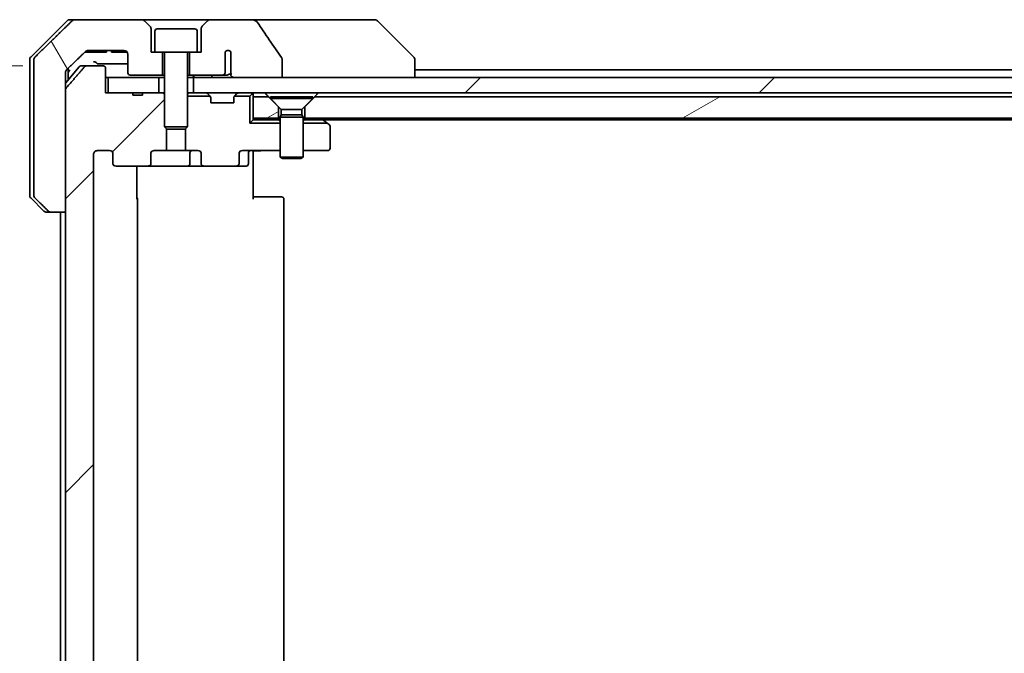
# Model space of a CAD drawing. Units: millimetres. Extents: x 80 to 11283, y 44 to 2432.
# Drawn here: x 4053 to 4181, y 638 to 720 of the extents above; entities that cross this region are included whole.
import ezdxf

# ---------------------------------------------------------------- set-up
doc = ezdxf.new("R2010")
doc.units = ezdxf.units.MM
doc.header["$LTSCALE"] = 5.5
doc.layers.get('Defpoints').update_dxf_attribs({"lineweight": 25})
for name, color, linetype, lineweight in [('Dimension (ISO)', 7, 'Continuous', 18), ('Hatch (ISO)', 1, 'Continuous', 18), ('Visible (ISO)', 7, 'Continuous', 35)]:
    doc.layers.add(name, color=color, linetype=linetype, lineweight=lineweight)
doc.styles.add('Note Text (TK)', font='MS PGothic.ttf')
doc.dimstyles.new('Default - Method 1b (TK)', dxfattribs={"dimscale": 5.5, "dimtxt": 2.5, "dimasz": 2.5, "dimexe": 1, "dimexo": 1.5, "dimgap": 1, "dimtad": 1, "dimtoh": 1, "dimdsep": 46, "dimtxsty": 'Note Text (TK)', "dimblk": 'OPEN', "dimcen": 0.09, "dimdle": 5, "dimclrd": 100, "dimclre": 100, "dimclrt": 7, "dimadec": 1, "dimazin": 1, "dimtfac": 1, "dimtmove": 0, "dimatfit": 3, "dimldrblk": 'OPEN', "dimfxl": 1, "dimtolj": 1, "dimlwd": -1, "dimlwe": -1, "dimarcsym": 0})
pattern_1 = [(30, (2117, -24), (-13.49376, 23.37186), [])]
pattern_2 = [(45, (2117, -24), (-19.08304, 19.08304), [])]

# ---------------------------------------------------------------- blocks, each defined once
blk = doc.blocks.new('_Open')
at = {"color": 0, "linetype": 'ByBlock', "lineweight": -2}
for p, q in [((-1, 0.1667), (0, 0)), ((-1, -0.1667), (0, 0)), ((0, 0), (-1, 0))]:
    blk.add_line(p, q, dxfattribs=at)
blk = doc.blocks.new('*D64')
at = {"layer": 'Defpoints', "color": 0}
for p in [(4061.94, 714.12), (3985.8, 565.12), (4061.94, 565.12)]:
    blk.add_point(p, dxfattribs=at)
at = {"layer": 'Dimension (ISO)', "color": 100}
for p, q in [((4053.69, 714.12), (3980.3, 714.12)), ((3985.8, 697.62), (3985.8, 581.62)), ((4053.69, 565.12), (3980.3, 565.12))]:
    blk.add_line(p, q, dxfattribs=at)
at = {"layer": 'Dimension (ISO)', "color": 100, "xscale": 16.5, "yscale": 16.5, "zscale": 16.5}
for p, rotation in [((3985.8, 714.12), 90), ((3985.8, 565.12), 270)]:
    blk.add_blockref('_Open', p, dxfattribs=dict(at, rotation=rotation))
at = {"layer": 'Dimension (ISO)', "color": 7, "insert": (3966.95, 427.37), "char_height": 13.75, "attachment_point": 4, "rotation": 90, "style": 'Note Text (TK)'}
blk.add_mtext('\\A1;\\fMS PGothic|b0|i0;{\\H21.1650;149±0.5 (ケース外形 / External)}', dxfattribs=at)

msp = doc.modelspace()

# ---------------------------------------------------------------- hatches: boundary and pattern name
at = {"layer": 'Hatch (ISO)'}
h = msp.add_hatch(dxfattribs=at)
h.set_pattern_fill('ANSI31', color=256, scale=215.9, angle=75.000175, style=0)
h.set_pattern_definition([(120.0002, (2117, -24), (-23.37182, -13.49382), [])])
edge = h.paths.add_edge_path()
edge.add_spline(control_points=[(4056.9848, 695.2702), (4057.0295, 695.2266), (4057.0919, 695.186), (4057.2086, 695.1384), (4057.2839, 695.1237), (4057.3478, 695.1237)], knot_values=[0.03722147, 0.03722147, 0.03722147, 0.03722147, 0.05586788, 0.05586788, 0.07504583, 0.07504583, 0.07504583, 0.07504583], degree=3, periodic=0)
edge.add_line((4057.3478, 695.1237), (4059.1945, 695.1237))
edge.add_line((4059.1945, 695.1237), (4059.1945, 711.0151))
edge.add_line((4059.1945, 711.0151), (4059.1945, 712.6237))
edge.add_line((4059.1945, 712.6237), (4059.1945, 713.2598))
edge.add_spline(control_points=[(4059.1945, 713.2598), (4059.1945, 713.3213), (4059.2093, 713.3937), (4059.258, 713.508), (4059.3008, 713.5698), (4059.3458, 713.6133)], knot_values=[0, 0, 0, 0, 0.01847263, 0.01847263, 0.03725798, 0.03725798, 0.03725798, 0.03725798], degree=3, periodic=0)
edge.add_spline(control_points=[(4059.3458, 713.6133), (4060.6504, 714.8759), (4061.7997, 715.9773)], knot_values=[0, 0, 0, 0.34073966, 0.34073966, 0.34073966], weights=[1, 1.00216621, 1], degree=2, periodic=0)
edge.add_spline(control_points=[(4061.7997, 715.9773), (4061.8452, 716.0208), (4061.9081, 716.061), (4062.0266, 716.1089), (4062.1036, 716.1237), (4062.169, 716.1237)], knot_values=[0.037349, 0.037349, 0.037349, 0.037349, 0.05608062, 0.05608062, 0.07569759, 0.07569759, 0.07569759, 0.07569759], degree=3, periodic=0)
edge.add_line((4062.169, 716.1237), (4066.8094, 716.1237))
edge.add_ellipse((4066.8094, 715.6237), major_axis=(0.5, 0), ratio=1, start_angle=0, end_angle=90, ccw=False)
edge.add_line((4067.3094, 715.6237), (4067.3094, 713.2237))
edge.add_ellipse((4067.6094, 713.2237), major_axis=(0, -0.3), ratio=1, start_angle=270, end_angle=360)
edge.add_line((4067.6094, 712.9237), (4071.8094, 712.9237))
edge.add_line((4071.8094, 712.9237), (4071.8094, 715.9237))
edge.add_line((4071.8094, 715.9237), (4070.8094, 715.9237))
edge.add_line((4070.8094, 715.9237), (4070.3094, 715.9237))
edge.add_line((4070.3094, 715.9237), (4070.3094, 718.9166))
edge.add_ellipse((4069.8094, 718.9166), major_axis=(0, 0.5), ratio=1, start_angle=270, end_angle=315)
edge.add_line((4070.1629, 719.2702), (4069.4558, 719.9773))
edge.add_ellipse((4069.1023, 719.6237), major_axis=(-0.3536, 0.3536), ratio=1, start_angle=270, end_angle=315)
edge.add_line((4069.1023, 720.1237), (4060.4438, 720.1237))
edge.add_spline(control_points=[(4060.4438, 720.1237), (4060.3791, 720.1237), (4060.3028, 720.109), (4060.1851, 720.0612), (4060.1225, 720.0208), (4060.0773, 719.9773)], knot_values=[0.22635228, 0.22635228, 0.22635228, 0.22635228, 0.24577254, 0.24577254, 0.26446625, 0.26446625, 0.26446625, 0.26446625], degree=3, periodic=0)
edge.add_spline(control_points=[(4060.0773, 719.9773), (4057.9215, 717.8963), (4055.2358, 715.2702)], knot_values=[0, 0, 0, 0.6752619, 0.6752619, 0.6752619], weights=[1, 1.00639972, 1], degree=2, periodic=0)
edge.add_spline(control_points=[(4055.2358, 715.2702), (4055.2352, 715.2697), (4055.2347, 715.2691), (4055.19, 715.2251), (4055.1482, 715.1636), (4055.1006, 715.05), (4055.086, 714.9779), (4055.086, 714.9166)], knot_values=[-0.03719323, -0.03719323, -0.03719323, -0.03719323, -0.03696862, -0.03696862, -0.01837922, -0.01837922, 0, 0, 0, 0], degree=3, periodic=0)
edge.add_line((4055.086, 714.9166), (4055.086, 712.6237))
edge.add_line((4055.086, 712.6237), (4055.086, 697.3308))
edge.add_spline(control_points=[(4055.086, 697.3308), (4055.086, 697.2696), (4055.1006, 697.1975), (4055.1482, 697.0839), (4055.19, 697.0224), (4055.2347, 696.9783), (4055.2352, 696.9778), (4055.2358, 696.9773)], knot_values=[0, 0, 0, 0, 0.01837922, 0.01837922, 0.03696862, 0.03696862, 0.03719323, 0.03719323, 0.03719323, 0.03719323], degree=3, periodic=0)
edge.add_spline(control_points=[(4055.2358, 696.9773), (4056.1427, 696.0905), (4056.9848, 695.2702)], knot_values=[0, 0, 0, 0.24440136, 0.24440136, 0.24440136], weights=[1, 1.00072361, 1], degree=2, periodic=0)
h = msp.add_hatch(dxfattribs=at)
h.set_pattern_fill('ANSI31', color=256, scale=215.9, style=0)
h.set_pattern_definition(pattern_2)
edge = h.paths.add_edge_path()
edge.add_line((4067.9368, 710.3237), (4069.2208, 710.3237))
edge.add_line((4069.2208, 710.3237), (4069.2208, 710.6237))
edge.add_line((4069.2208, 710.6237), (4071.3094, 710.6237))
edge.add_line((4071.3094, 710.6237), (4071.8299, 710.6237))
edge.add_line((4071.8299, 710.6237), (4072.0594, 710.3942))
edge.add_line((4072.0594, 710.3942), (4072.0594, 706.2305))
edge.add_line((4072.0594, 706.2305), (4072.3299, 705.96))
edge.add_line((4072.3299, 705.96), (4072.3299, 703.1237))
edge.add_line((4072.3299, 703.1237), (4070.7334, 703.1237))
edge.add_ellipse((4070.7334, 702.8237), major_axis=(-0.4243, 0), ratio=0.70710678, start_angle=270, end_angle=360)
edge.add_line((4070.3091, 702.8237), (4070.3091, 701.4237))
edge.add_ellipse((4069.8849, 701.4237), major_axis=(0.4243, 0), ratio=0.70710678, start_angle=270, end_angle=360, ccw=False)
edge.add_line((4069.8849, 701.1237), (4065.7837, 701.1237))
edge.add_ellipse((4065.7837, 701.4237), major_axis=(-0.4243, 0), ratio=0.70710678, start_angle=0, end_angle=90, ccw=False)
edge.add_line((4065.3594, 701.4237), (4065.3594, 702.8237))
edge.add_ellipse((4064.9351, 702.8237), major_axis=(0.4243, 0), ratio=0.70710678, start_angle=0, end_angle=90)
edge.add_line((4064.9351, 703.1237), (4063.3607, 703.1237))
edge.add_spline(control_points=[(4063.3607, 703.1237), (4063.2947, 703.1237), (4063.217, 703.1089), (4063.0962, 703.0603), (4063.0314, 703.0185), (4062.9407, 702.9304), (4062.8981, 702.869), (4062.8499, 702.7559), (4062.8352, 702.6845), (4062.8352, 702.6237)], knot_values=[0, 0, 0, 0, 0.01979242, 0.01979242, 0.03905583, 0.03905583, 0.05773499, 0.05773499, 0.07595707, 0.07595707, 0.07595707, 0.07595707], degree=3, periodic=0)
edge.add_line((4062.8352, 702.6237), (4062.8352, 576.6237))
edge.add_spline(control_points=[(4062.8352, 576.6237), (4062.8352, 576.563), (4062.8499, 576.4916), (4062.8981, 576.3784), (4062.9407, 576.317), (4063.0314, 576.2289), (4063.0962, 576.1872), (4063.217, 576.1386), (4063.2947, 576.1237), (4063.3607, 576.1237)], knot_values=[-0.07595707, -0.07595707, -0.07595707, -0.07595707, -0.05773499, -0.05773499, -0.03905583, -0.03905583, -0.01979242, -0.01979242, 0, 0, 0, 0], degree=3, periodic=0)
edge.add_line((4063.3607, 576.1237), (4064.9351, 576.1237))
edge.add_ellipse((4064.9351, 576.4237), major_axis=(0.4243, 0), ratio=0.70710678, start_angle=270, end_angle=360)
edge.add_line((4065.3594, 576.4237), (4065.3594, 577.8237))
edge.add_ellipse((4065.7837, 577.8237), major_axis=(-0.4243, 0), ratio=0.70710678, start_angle=270, end_angle=360, ccw=False)
edge.add_line((4065.7837, 578.1237), (4069.8849, 578.1237))
edge.add_ellipse((4069.8849, 577.8237), major_axis=(0.4243, 0), ratio=0.70710678, start_angle=0, end_angle=90, ccw=False)
edge.add_line((4070.3091, 577.8237), (4070.3091, 576.4237))
edge.add_ellipse((4070.7334, 576.4237), major_axis=(-0.4243, 0), ratio=0.70710678, start_angle=0, end_angle=90)
edge.add_line((4070.7334, 576.1237), (4072.3299, 576.1237))
edge.add_line((4072.3299, 576.1237), (4072.3299, 573.2875))
edge.add_line((4072.3299, 573.2875), (4072.0594, 573.017))
edge.add_line((4072.0594, 573.017), (4072.0594, 568.8532))
edge.add_line((4072.0594, 568.8532), (4071.8299, 568.6237))
edge.add_line((4071.8299, 568.6237), (4071.3094, 568.6237))
edge.add_line((4071.3094, 568.6237), (4069.2208, 568.6237))
edge.add_line((4069.2208, 568.6237), (4069.2208, 568.9237))
edge.add_line((4069.2208, 568.9237), (4067.9368, 568.9237))
edge.add_line((4067.9368, 568.9237), (4067.9368, 568.6237))
edge.add_line((4067.9368, 568.6237), (4064.7359, 568.6237))
edge.add_line((4064.7359, 568.6237), (4064.4173, 568.6237))
edge.add_line((4064.4173, 568.6237), (4064.4173, 565.4237))
edge.add_spline(control_points=[(4064.4173, 565.4237), (4064.4173, 565.3869), (4064.4081, 565.3436), (4064.3782, 565.2749), (4064.3518, 565.2377), (4064.2963, 565.1853), (4064.2574, 565.1609), (4064.1852, 565.1325), (4064.1388, 565.1237), (4064.0994, 565.1237)], knot_values=[0.04570492, 0.04570492, 0.04570492, 0.04570492, 0.05676678, 0.05676678, 0.06817676, 0.06817676, 0.07965933, 0.07965933, 0.09145793, 0.09145793, 0.09145793, 0.09145793], degree=3, periodic=0)
edge.add_line((4064.0994, 565.1237), (4061.9356, 565.1237))
edge.add_spline(control_points=[(4061.9356, 565.1237), (4061.8964, 565.1237), (4061.8502, 565.1326), (4061.7784, 565.1617), (4061.7398, 565.1866), (4061.7065, 565.2191), (4061.7007, 565.2252), (4061.695, 565.2317)], knot_values=[0.01971696, 0.01971696, 0.01971696, 0.01971696, 0.03147194, 0.03147194, 0.04296573, 0.04296573, 0.04540176, 0.04540176, 0.04540176, 0.04540176], degree=3, periodic=0)
edge.add_spline(control_points=[(4061.695, 565.2317), (4060.5564, 566.5417), (4059.2663, 568.0403)], knot_values=[0, 0, 0, 0.37130999, 0.37130999, 0.37130999], weights=[1, 1.00210167, 1], degree=2, periodic=0)
edge.add_spline(control_points=[(4059.2663, 568.0403), (4059.2462, 568.0636), (4059.2288, 568.0922), (4059.2032, 568.1526), (4059.1945, 568.1957), (4059.1945, 568.2324)], knot_values=[0, 0, 0, 0, 0.00869509, 0.00869509, 0.01968687, 0.01968687, 0.01968687, 0.01968687], degree=3, periodic=0)
edge.add_line((4059.1945, 568.2324), (4059.1945, 584.1237))
edge.add_line((4059.1945, 584.1237), (4059.1945, 695.1237))
edge.add_line((4059.1945, 695.1237), (4059.1945, 711.0151))
edge.add_spline(control_points=[(4059.1945, 711.0151), (4059.1945, 711.0518), (4059.2032, 711.0948), (4059.2288, 711.1553), (4059.2462, 711.1838), (4059.2663, 711.2072)], knot_values=[-0.01968687, -0.01968687, -0.01968687, -0.01968687, -0.00869509, -0.00869509, 0, 0, 0, 0], degree=3, periodic=0)
edge.add_spline(control_points=[(4059.2663, 711.2072), (4060.5564, 712.7058), (4061.695, 714.0158)], knot_values=[0, 0, 0, 0.37130999, 0.37130999, 0.37130999], weights=[1, 1.00210167, 1], degree=2, periodic=0)
edge.add_spline(control_points=[(4061.695, 714.0158), (4061.7007, 714.0223), (4061.7065, 714.0284), (4061.7398, 714.0608), (4061.7784, 714.0858), (4061.8502, 714.1148), (4061.8964, 714.1237), (4061.9356, 714.1237)], knot_values=[0.13626806, 0.13626806, 0.13626806, 0.13626806, 0.13870409, 0.13870409, 0.15019787, 0.15019787, 0.16195286, 0.16195286, 0.16195286, 0.16195286], degree=3, periodic=0)
edge.add_line((4061.9356, 714.1237), (4064.0994, 714.1237))
edge.add_spline(control_points=[(4064.0994, 714.1237), (4064.1388, 714.1237), (4064.1852, 714.115), (4064.2574, 714.0866), (4064.2963, 714.0621), (4064.3518, 714.0098), (4064.3782, 713.9726), (4064.4081, 713.9039), (4064.4173, 713.8606), (4064.4173, 713.8237)], knot_values=[-0.09145793, -0.09145793, -0.09145793, -0.09145793, -0.07965933, -0.07965933, -0.06817676, -0.06817676, -0.05676678, -0.05676678, -0.04570492, -0.04570492, -0.04570492, -0.04570492], degree=3, periodic=0)
edge.add_line((4064.4173, 713.8237), (4064.4173, 710.6237))
edge.add_line((4064.4173, 710.6237), (4064.7359, 710.6237))
edge.add_line((4064.7359, 710.6237), (4067.9368, 710.6237))
edge.add_line((4067.9368, 710.6237), (4067.9368, 710.3237))
h = msp.add_hatch(dxfattribs=at)
h.set_pattern_fill('ANSI31', color=256, scale=215.9, style=0)
h.set_pattern_definition(pattern_2)
h.paths.add_polyline_path([(4075.8094, 712.6237), (4075.8094, 710.6237), (4306.3094, 710.6237), (4306.3094, 712.6237), (4305.7594, 712.6237), (4087.319, 712.6237), (4081.1547, 712.6237)])
h = msp.add_hatch(dxfattribs=at)
h.set_pattern_fill('ANSI31', color=256, scale=215.9, angle=-14.999978, style=0)
h.set_pattern_definition(pattern_1)
h.paths.add_polyline_path([(4083.5594, 707.3237), (4086.8594, 707.3237), (4086.8594, 708.8237), (4085.5594, 710.1237), (4083.5594, 710.1237)])
h = msp.add_hatch(dxfattribs=at)
h.set_pattern_fill('ANSI31', color=256, scale=215.9, angle=-14.999978, style=0)
h.set_pattern_definition(pattern_1)
h.paths.add_polyline_path([(4090.2594, 707.3237), (4307.3299, 707.3237), (4307.3299, 707.6237), (4307.3299, 710.1237), (4307.0594, 710.1237), (4091.5594, 710.1237), (4090.2594, 708.8237)])

# ---------------------------------------------------------------- linework, layer by layer
at = {"layer": 'Visible (ISO)'}
for p, q in [((4059.4129, 719.9773), (4054.7058, 715.2702)), ((4059.7665, 720.1237), (4060.4438, 720.1237)), ((4069.1023, 720.1237), (4060.4438, 720.1237)), ((4078.0165, 720.1237), (4069.1023, 720.1237)), ((4070.1629, 719.2702), (4069.4558, 719.9773)), ((4077.6629, 719.9773), (4076.9558, 719.2702)), ((4083.3393, 720.1237), (4078.0165, 720.1237)), ((4098.3766, 720.1237), (4083.3393, 720.1237)), ((4099.3523, 720.1237), (4098.3766, 720.1237)), ((4099.7058, 719.9773), (4104.4129, 715.2702)), ((4070.3094, 715.9237), (4070.3094, 718.9166)), ((4070.8094, 718.6237), (4070.8094, 715.9237)), ((4071.1094, 718.9237), (4076.0094, 718.9237)), ((4076.3094, 718.6237), (4076.3094, 715.9237)), ((4076.8094, 718.9166), (4076.8094, 715.9237)), ((4061.7439, 715.9237), (4062.0134, 715.9237)), ((4064.1414, 715.9237), (4062.0134, 715.9237)), ((4062.169, 716.1237), (4066.8094, 716.1237)), ((4064.1414, 715.9237), (4064.5243, 715.9237)), ((4064.5243, 716.1237), (4064.5243, 715.9237)), ((4065.2025, 716.1237), (4065.2025, 715.9237)), ((4065.4392, 715.9237), (4065.2025, 715.9237)), ((4065.4392, 716.1237), (4065.4392, 715.9237)), ((4065.5591, 715.9237), (4065.4392, 715.9237)), ((4065.5591, 716.1237), (4065.5591, 715.9237)), ((4065.7974, 715.9237), (4065.5591, 715.9237)), ((4065.7974, 716.1237), (4065.7974, 715.9237)), ((4066.3273, 715.9237), (4065.7974, 715.9237)), ((4066.3273, 716.1237), (4066.3273, 715.9237)), ((4066.8589, 715.9237), (4066.3273, 715.9237)), ((4066.8589, 716.1213), (4066.8589, 715.9237)), ((4067.0972, 715.9237), (4066.8589, 715.9237)), ((4067.0972, 716.0326), (4067.0972, 715.9237)), ((4067.2025, 715.9237), (4067.0972, 715.9237)), ((4067.2025, 715.9327), (4067.2025, 715.9237)), ((4070.8094, 715.9237), (4070.3094, 715.9237)), ((4070.8094, 715.9237), (4076.3094, 715.9237)), ((4071.8094, 712.9237), (4071.8094, 715.9237)), ((4075.3094, 715.9237), (4075.3094, 712.9237)), ((4076.8094, 715.9237), (4076.3094, 715.9237)), ((4079.9267, 713.2237), (4079.9267, 715.9456)), ((4080.6758, 715.964), (4080.6758, 714.48)), ((4054.5594, 712.6237), (4054.5594, 714.9166)), ((4055.086, 714.9166), (4055.086, 712.6237)), ((4067.3094, 715.6237), (4067.3094, 713.2237)), ((4072.0594, 715.8237), (4072.0594, 706.2305)), ((4075.0594, 715.8237), (4075.0594, 706.2305)), ((4087.319, 712.6237), (4087.319, 715.0285)), ((4104.5594, 714.9166), (4104.5594, 714.9166)), ((4104.5594, 712.6237), (4104.5594, 714.9166)), ((4060.9694, 714.0158), (4059.1945, 711.8858)), ((4059.5594, 712.6237), (4059.5594, 713.82)), ((4061.1999, 714.1237), (4061.9356, 714.1237)), ((4064.0994, 714.1237), (4061.9356, 714.1237)), ((4064.4173, 710.6237), (4064.4173, 713.8237)), ((4080.6846, 714.3939), (4080.6846, 713.1609)), ((4306.1794, 713.6237), (4104.5594, 713.6237)), ((4054.5594, 697.3308), (4054.5594, 712.6237)), ((4055.086, 712.6237), (4055.086, 697.3308)), ((4059.1945, 712.6237), (4059.1945, 713.2598)), ((4059.1945, 695.1237), (4059.1945, 712.6237)), ((4059.5594, 712.3237), (4059.5594, 712.6237)), ((4064.4173, 712.6237), (4064.7359, 712.6237)), ((4064.7359, 712.6237), (4064.7359, 710.6237)), ((4071.3094, 712.6237), (4064.7359, 712.6237)), ((4067.6094, 712.9237), (4071.8094, 712.9237)), ((4071.3094, 710.6237), (4071.3094, 712.6237)), ((4071.3094, 712.6237), (4072.0594, 712.6237)), ((4071.8094, 712.9237), (4072.0594, 712.9237)), ((4075.0594, 712.9237), (4075.3094, 712.9237)), ((4075.0594, 712.6237), (4075.8094, 712.6237)), ((4075.3094, 712.9237), (4079.5731, 712.9237)), ((4075.8094, 712.6237), (4075.8094, 710.6237)), ((4306.3094, 712.6237), (4075.8094, 712.6237)), ((4079.5731, 712.9237), (4080.1475, 712.9237)), ((4081.1547, 712.6237), (4087.319, 712.6237)), ((4059.1945, 711.0151), (4059.1945, 568.2324)), ((4067.9368, 710.6237), (4064.4173, 710.6237)), ((4064.7359, 710.6237), (4071.3094, 710.6237)), ((4067.9368, 710.6237), (4067.9368, 710.3237)), ((4067.9368, 710.6237), (4069.2208, 710.6237)), ((4067.9368, 710.3237), (4069.2208, 710.3237)), ((4071.8299, 710.6237), (4069.2208, 710.6237)), ((4069.2208, 710.6237), (4069.2208, 710.3237)), ((4072.0594, 710.3942), (4071.8299, 710.6237)), ((4072.0594, 710.6237), (4071.8299, 710.6237)), ((4075.1866, 710.6237), (4075.0594, 710.6237)), ((4077.9734, 710.2097), (4075.0594, 710.2097)), ((4075.1866, 710.6237), (4075.7318, 710.6237)), ((4075.8094, 710.6237), (4075.7318, 710.6237)), ((4075.8094, 710.6237), (4306.3094, 710.6237)), ((4077.6473, 710.5359), (4077.9715, 710.2116)), ((4077.992, 710.1912), (4077.9715, 710.2116)), ((4078.0594, 709.3237), (4078.0594, 709.9995)), ((4081.0594, 709.9995), (4081.0594, 709.3237)), ((4081.1473, 710.2116), (4081.1268, 710.1912)), ((4083.1453, 710.2097), (4081.1453, 710.2097)), ((4081.1473, 710.2116), (4081.4715, 710.5359)), ((4083.1453, 710.2097), (4083.4715, 710.5359)), ((4083.1453, 706.7097), (4083.1453, 710.2097)), ((4083.5594, 710.1237), (4083.5594, 710.6237)), ((4085.5594, 710.1237), (4083.5594, 710.1237)), ((4083.5594, 710.1237), (4083.5594, 707.3237)), ((4086.8594, 708.8237), (4085.5594, 710.1237)), ((4085.8094, 710.1204), (4091.3094, 710.1204)), ((4085.8094, 710.1204), (4085.8094, 709.8737)), ((4085.8094, 709.8737), (4091.3094, 709.8737)), ((4087.2128, 708.4704), (4085.8094, 709.8737)), ((4089.906, 708.4704), (4091.3094, 709.8737)), ((4091.5594, 710.1237), (4090.2594, 708.8237)), ((4091.3094, 710.1204), (4091.3094, 709.8737)), ((4307.3299, 710.1237), (4091.5594, 710.1237)), ((4081.0594, 709.3237), (4078.0594, 709.3237)), ((4086.8594, 707.3237), (4086.8594, 708.8237)), ((4087.2128, 708.4704), (4089.906, 708.4704)), ((4087.2128, 708.4704), (4087.2128, 707.7771)), ((4089.906, 708.4704), (4089.906, 707.7771)), ((4090.2594, 708.8237), (4090.2594, 707.3237)), ((4083.1453, 706.7097), (4083.5594, 707.1237)), ((4083.5594, 707.3237), (4083.5594, 707.1237)), ((4083.5594, 707.3237), (4086.8594, 707.3237)), ((4083.5594, 707.1237), (4086.9322, 707.1237)), ((4087.0594, 707.3237), (4086.8594, 707.3237)), ((4087.0594, 707.1237), (4086.9322, 707.1237)), ((4087.2128, 707.7771), (4087.0594, 707.4704)), ((4087.0594, 707.4704), (4090.0594, 707.4704)), ((4087.0594, 707.4704), (4087.0594, 702.2737)), ((4087.2128, 707.7771), (4089.906, 707.7771)), ((4089.906, 707.7771), (4090.0594, 707.4704)), ((4090.0594, 707.4704), (4090.0594, 702.2737)), ((4090.2594, 707.3237), (4090.0594, 707.3237)), ((4090.1866, 707.1237), (4090.0594, 707.1237)), ((4090.1866, 707.1237), (4092.5261, 707.1237)), ((4090.2594, 707.3237), (4307.3299, 707.3237)), ((4092.7061, 707.0637), (4092.3594, 707.3237)), ((4092.6261, 707.1237), (4524.4927, 707.1237)), ((4093.1781, 706.7097), (4092.7061, 707.0637)), ((4072.0594, 706.2305), (4075.0594, 706.2305)), ((4072.3661, 705.9237), (4072.0594, 706.2305)), ((4072.3299, 703.1237), (4072.3299, 705.96)), ((4074.7527, 705.9237), (4072.3661, 705.9237)), ((4074.7527, 705.9237), (4075.0594, 706.2305)), ((4074.7889, 705.96), (4074.7889, 703.1237)), ((4087.0594, 706.7097), (4083.1453, 706.7097)), ((4093.1781, 706.7097), (4090.0594, 706.7097)), ((4093.4394, 706.5137), (4093.1781, 706.7097)), ((4093.5594, 703.4237), (4093.5594, 706.2737)), ((4063.3607, 703.1237), (4064.9351, 703.1237)), ((4070.7334, 703.1237), (4072.3299, 703.1237)), ((4074.7889, 703.1237), (4072.3299, 703.1237)), ((4074.7889, 703.1237), (4076.3854, 703.1237)), ((4082.1837, 703.1237), (4087.0594, 703.1237)), ((4083.5594, 703.116), (4083.5594, 702.8987)), ((4090.0594, 703.1237), (4093.2594, 703.1237)), ((4062.8352, 576.6237), (4062.8352, 702.6237)), ((4065.3594, 702.8237), (4065.3594, 701.4237)), ((4070.3091, 701.4237), (4070.3091, 702.8237)), ((4075.3539, 702.8237), (4075.3539, 701.4237)), ((4076.8096, 702.8237), (4076.8096, 701.4237)), ((4081.7594, 701.4237), (4081.7594, 702.8237)), ((4082.9581, 702.8237), (4082.9581, 701.4237)), ((4083.5594, 702.6237), (4083.5594, 702.8987)), ((4083.5594, 702.6237), (4083.5594, 696.8237)), ((4087.0594, 702.2737), (4090.0594, 702.2737)), ((4087.3661, 702.1204), (4087.0594, 702.2737)), ((4089.7527, 702.1204), (4087.3661, 702.1204)), ((4089.7527, 702.1204), (4090.0594, 702.2737)), ((4065.7837, 701.1237), (4069.8849, 701.1237)), ((4068.4696, 701.1237), (4068.4696, 696.8237)), ((4069.8849, 701.1237), (4075.0539, 701.1237)), ((4075.0539, 701.1237), (4077.2339, 701.1237)), ((4077.2339, 701.1237), (4081.3351, 701.1237)), ((4081.3351, 701.1237), (4082.6581, 701.1237)), ((4054.7058, 696.9773), (4056.4129, 695.2702)), ((4068.5594, 582.4237), (4068.5594, 696.8237)), ((4083.5594, 697.1237), (4083.9736, 697.1237)), ((4086.3523, 697.1237), (4083.9736, 697.1237)), ((4086.3523, 697.1237), (4086.4937, 697.1237)), ((4087.2008, 697.1237), (4086.4937, 697.1237)), ((4087.2008, 697.1237), (4087.2594, 697.1237)), ((4087.5594, 582.4237), (4087.5594, 696.8237)), ((4057.3478, 695.1237), (4056.7665, 695.1237)), ((4057.3478, 695.1237), (4059.1945, 695.1237)), ((4058.5594, 695.1237), (4058.5594, 584.1237))]:
    msp.add_line(p, q, dxfattribs=at)
for centre, radius, start, end in [((4059.7665, 719.6237), 0.5, 90, 135), ((4069.1023, 719.6237), 0.5, 45, 90), ((4078.0165, 719.6237), 0.5, 90, 135), ((4099.3523, 719.6237), 0.5, 45, 90), ((4069.8094, 718.9166), 0.5, 0, 45), ((4071.1094, 718.6237), 0.3, 90, 180), ((4076.0094, 718.6237), 0.3, 0, 90), ((4077.3094, 718.9166), 0.5, 135, 180), ((4066.8094, 715.6237), 0.5, 0, 90), ((4071.9594, 715.8237), 0.1, 0, 90), ((4075.1594, 715.8237), 0.1, 90, 180), ((4080.3094, 715.6237), 0.5, 42.879675, 139.935181), ((4055.0594, 714.9166), 0.5, 135, 180), ((4104.0594, 714.9166), 0.5, 0, 45), ((4061.1999, 713.8237), 0.3, 90, 140.194429), ((4067.6094, 713.2237), 0.3, 180, 270), ((4077.4351, 710.3237), 0.3, 45, 90), ((4077.7594, 709.9995), 0.3, 44.481266, 45), ((4077.7594, 709.9995), 0.3, 0, 44.481266), ((4081.3594, 709.9995), 0.3, 135.518734, 180), ((4081.3594, 709.9995), 0.3, 135, 135.518734), ((4081.6837, 710.3237), 0.3, 90, 135), ((4083.2594, 710.3237), 0.3, 45, 90), ((4083.2594, 710.3237), 0.3, 0, 45), ((4092.5261, 706.8237), 0.3, 53.130102, 90), ((4093.2594, 706.2737), 0.3, 0, 53.130102), ((4075.6539, 702.8237), 0.3, 90, 180), ((4083.2581, 702.8237), 0.3, 90, 180), ((4093.2594, 703.4237), 0.3, 270, 0), ((4075.0539, 701.4237), 0.3, 270, 0), ((4082.6581, 701.4237), 0.3, 270, 0), ((4055.0594, 697.3308), 0.5, 180, 225), ((4068.2594, 696.8237), 0.3, 0, 45.524913), ((4087.2594, 696.8237), 0.3, 0, 90), ((4056.7665, 695.6237), 0.5, 225, 270)]:
    msp.add_arc(centre, radius, start, end, dxfattribs=at)
for centre, major_axis, start_param, end_param in [((4064.9351, 702.8237), (0.4243, 0), 0, 1.57079633), ((4070.7334, 702.8237), (-0.4243, 0), 4.71238898, 6.28318531), ((4076.3854, 702.8237), (0.4243, 0), 0, 1.57079633), ((4082.1837, 702.8237), (-0.4243, 0), 4.71238898, 6.28318531), ((4065.7837, 701.4237), (-0.4243, 0), 0, 1.57079633), ((4069.8849, 701.4237), (0.4243, 0), 4.71238898, 6.28318531), ((4077.2339, 701.4237), (-0.4243, 0), 0, 1.57079633), ((4081.3351, 701.4237), (0.4243, 0), 4.71238898, 6.28318531)]:
    msp.add_ellipse(centre, major_axis=major_axis, ratio=0.70710678, start_param=start_param, end_param=end_param, dxfattribs=at)
for points, weights in [([(4060.0773, 719.9773), (4057.9215, 717.8963), (4055.2358, 715.2702)], [1, 1.00639971749, 1]), ([(4059.3458, 713.6133), (4060.6504, 714.8759), (4061.7997, 715.9773)], [1, 1.00216620697, 1]), ([(4061.695, 714.0158), (4060.5564, 712.7058), (4059.2663, 711.2072)], [1, 1.00210166642, 1]), ([(4055.2358, 696.9773), (4056.1427, 696.0905), (4056.9848, 695.2702)], [1, 1.00072360779, 1])]:
    msp.add_rational_spline(points, weights, degree=2, dxfattribs=at)
for points, knots in [([(4060.4438, 720.1237), (4060.3791, 720.1237), (4060.3028, 720.109), (4060.1851, 720.0612), (4060.1225, 720.0208), (4060.0773, 719.9773)], [0.226352277, 0.226352277, 0.226352277, 0.226352277, 0.2457725411, 0.2457725411, 0.2644662549, 0.2644662549, 0.2644662549, 0.2644662549]), ([(4084.1036, 719.8107), (4084.0706, 719.86), (4084.027, 719.9025), (4083.9244, 719.9791), (4083.8625, 720.0122), (4083.6628, 720.0938), (4083.5028, 720.1237), (4083.3393, 720.1237)], [-0.0918683308, -0.0918683308, -0.0918683308, -0.0918683308, -0.0719411843, -0.0719411843, -0.0490520382, -0.0490520382, 0, 0, 0, 0]), ([(4087.2568, 715.2123), (4086.7202, 715.9769), (4086.1875, 716.7446), (4085.1364, 718.2772), (4084.6178, 719.0426), (4084.1036, 719.8107)], [-0.558897075, -0.558897075, -0.558897075, -0.558897075, -0.27865352, -0.27865352, -0.001360617, -0.001360617, -0.001360617, -0.001360617]), ([(4061.7997, 715.9773), (4061.8452, 716.0208), (4061.9081, 716.061), (4062.0266, 716.1089), (4062.1036, 716.1237), (4062.169, 716.1237)], [0.0373490026, 0.0373490026, 0.0373490026, 0.0373490026, 0.0560806238, 0.0560806238, 0.0756975947, 0.0756975947, 0.0756975947, 0.0756975947]), ([(4080.6758, 715.964), (4080.6608, 715.9801), (4080.6445, 715.9955), (4080.5914, 716.0389), (4080.5502, 716.0644), (4080.4648, 716.1003), (4080.4227, 716.1124), (4080.3605, 716.1212), (4080.3425, 716.1228), (4080.3194, 716.1236), (4080.3144, 716.1237), (4080.3094, 716.1237)], [0.0531787872, 0.0531787872, 0.0531787872, 0.0531787872, 0.0620436272, 0.0620436272, 0.0796255932, 0.0796255932, 0.0942631924, 0.0942631924, 0.1001158319, 0.1001158319, 0.1017281937, 0.1017281937, 0.1017281937, 0.1017281937]), ([(4055.2358, 715.2702), (4055.2352, 715.2697), (4055.2347, 715.2691), (4055.19, 715.2251), (4055.1482, 715.1636), (4055.1006, 715.05), (4055.086, 714.9779), (4055.086, 714.9166)], [-0.0371932316, -0.0371932316, -0.0371932316, -0.0371932316, -0.036968623, -0.036968623, -0.0183792202, -0.0183792202, 0, 0, 0, 0]), ([(4063.3033, 714.4444), (4063.2738, 714.4871), (4063.2333, 714.526), (4063.1391, 714.5893), (4063.0877, 714.614), (4062.9765, 714.6504), (4062.9176, 714.6618), (4062.8572, 714.6658), (4062.8561, 714.6659), (4062.8551, 714.6659)], [-0.0552348768, -0.0552348768, -0.0552348768, -0.0552348768, -0.0357371794, -0.0357371794, -0.0178872974, -0.0178872974, 0, 0, 0.0003159707, 0.0003159707, 0.0003159707, 0.0003159707]), ([(4087.319, 715.0285), (4087.319, 715.0605), (4087.3136, 715.0918), (4087.2924, 715.1543), (4087.2764, 715.1844), (4087.2568, 715.2123)], [-0.019806619, -0.019806619, -0.019806619, -0.019806619, -0.0102109607, -0.0102109607, 0, 0, 0, 0]), ([(4059.1945, 713.2598), (4059.1945, 713.3213), (4059.2093, 713.3937), (4059.258, 713.508), (4059.3008, 713.5698), (4059.3458, 713.6133)], [0, 0, 0, 0, 0.0184726281, 0.0184726281, 0.0372579817, 0.0372579817, 0.0372579817, 0.0372579817]), ([(4059.8069, 713.6133), (4059.8062, 713.6128), (4059.8055, 713.6122), (4059.7565, 713.5721), (4059.713, 713.526), (4059.6397, 713.4238), (4059.6102, 713.3682), (4059.5842, 713.2934), (4059.5791, 713.2766), (4059.575, 713.2598)], [-0.0002638546, -0.0002638546, -0.0002638546, -0.0002638546, 0, 0, 0.0188561062, 0.0188561062, 0.0377820753, 0.0377820753, 0.0432083807, 0.0432083807, 0.0432083807, 0.0432083807]), ([(4061.9356, 714.1237), (4061.8964, 714.1237), (4061.8502, 714.1148), (4061.7784, 714.0858), (4061.7398, 714.0608), (4061.7065, 714.0284), (4061.7007, 714.0223), (4061.695, 714.0158)], [0.1362680597, 0.1362680597, 0.1362680597, 0.1362680597, 0.1480230477, 0.1480230477, 0.1595168325, 0.1595168325, 0.1619528589, 0.1619528589, 0.1619528589, 0.1619528589]), ([(4063.3033, 714.4444), (4063.3085, 714.4369), (4063.3136, 714.4306), (4063.3259, 714.4174), (4063.3329, 714.4121), (4063.3467, 714.4046), (4063.3535, 714.403), (4063.3597, 714.4029)], [0.1702798222, 0.1702798222, 0.1702798222, 0.1702798222, 0.1766668639, 0.1766668639, 0.1861124294, 0.1861124294, 0.1971337676, 0.1971337676, 0.1971337676, 0.1971337676]), ([(4063.3597, 714.4029), (4063.9642, 714.3956), (4064.6638, 714.3891), (4066.0273, 714.3792), (4066.6458, 714.3756), (4067.3094, 714.3723)], [-15.26356226, -15.26356226, -15.26356226, -15.26356226, -13.69860007, -13.69860007, -12.56896645, -12.56896645, -12.56896645, -12.56896645]), ([(4064.4173, 713.8237), (4064.4173, 713.8606), (4064.4081, 713.9039), (4064.3782, 713.9726), (4064.3518, 714.0098), (4064.2963, 714.0621), (4064.2574, 714.0866), (4064.1852, 714.115), (4064.1388, 714.1237), (4064.0994, 714.1237)], [-0.0914579278, -0.0914579278, -0.0914579278, -0.0914579278, -0.0803960691, -0.0803960691, -0.0689860833, -0.0689860833, -0.0575035164, -0.0575035164, -0.0457049199, -0.0457049199, -0.0457049199, -0.0457049199]), ([(4080.6846, 714.3939), (4080.6597, 714.4096), (4080.6395, 714.4287), (4080.6226, 714.4507), (4080.6223, 714.451), (4080.6221, 714.4513)], [0.0188997353, 0.0188997353, 0.0188997353, 0.0188997353, 0.0299114562, 0.0299114562, 0.0300588209, 0.0300588209, 0.0300588209, 0.0300588209]), ([(4059.575, 713.2598), (4059.5703, 713.241), (4059.5668, 713.2216), (4059.5609, 713.1748), (4059.5594, 713.1472), (4059.5594, 713.1197)], [0.0484678851, 0.0484678851, 0.0484678851, 0.0484678851, 0.0553858639, 0.0553858639, 0.0648397731, 0.0648397731, 0.0648397731, 0.0648397731]), ([(4076.103, 712.6237), (4076.0543, 712.6237), (4076.0061, 712.6325), (4075.9237, 712.6674), (4075.8892, 712.6906), (4075.8344, 712.748), (4075.8137, 712.7803), (4075.7866, 712.8502), (4075.7798, 712.8865), (4075.7797, 712.9235), (4075.7797, 712.9236), (4075.7797, 712.9237)], [0.2071532766, 0.2071532766, 0.2071532766, 0.2071532766, 0.2220473416, 0.2220473416, 0.2348081632, 0.2348081632, 0.2464120756, 0.2464120756, 0.2573356678, 0.2573356678, 0.257373126, 0.257373126, 0.257373126, 0.257373126]), ([(4078.1795, 712.9237), (4078.1795, 712.8874), (4078.1821, 712.8514), (4078.1921, 712.783), (4078.1994, 712.7516), (4078.217, 712.696), (4078.2272, 712.6731), (4078.2487, 712.6378), (4078.2596, 712.6274), (4078.2707, 712.624), (4078.2724, 712.6237), (4078.274, 712.6237)], [0.2095981268, 0.2095981268, 0.2095981268, 0.2095981268, 0.2205000445, 0.2205000445, 0.2316493539, 0.2316493539, 0.2435484264, 0.2435484264, 0.2569020434, 0.2569020434, 0.2594067449, 0.2594067449, 0.2594067449, 0.2594067449]), ([(4079.5731, 712.9237), (4079.6158, 712.9237), (4079.6662, 712.9332), (4079.7467, 712.9636), (4079.7913, 712.9901), (4079.8538, 713.0449), (4079.8839, 713.0821), (4079.9166, 713.149), (4079.9267, 713.1892), (4079.9267, 713.2237)], [0.0460513591, 0.0460513591, 0.0460513591, 0.0460513591, 0.058879265, 0.058879265, 0.0718433482, 0.0718433482, 0.0838185513, 0.0838185513, 0.094178325, 0.094178325, 0.094178325, 0.094178325]), ([(4080.7371, 713.0618), (4080.7153, 713.0679), (4080.6929, 713.0717), (4080.6386, 713.0749), (4080.6074, 713.0728), (4080.5373, 713.0601), (4080.5009, 713.0487), (4080.4033, 713.0099), (4080.3513, 712.9808), (4080.2658, 712.9453), (4080.2255, 712.9306), (4080.1686, 712.9243), (4080.1578, 712.9237), (4080.1475, 712.9237)], [0.3161472659, 0.3161472659, 0.3161472659, 0.3161472659, 0.323571648, 0.323571648, 0.333152493, 0.333152493, 0.3443907954, 0.3443907954, 0.3626999318, 0.3626999318, 0.3724687809, 0.3724687809, 0.3748703449, 0.3748703449, 0.3748703449, 0.3748703449]), ([(4080.6846, 713.1609), (4080.664, 713.1813), (4080.6438, 713.2017), (4080.6234, 713.2224), (4080.6228, 713.2231), (4080.6221, 713.2237)], [0.2701612613, 0.2701612613, 0.2701612613, 0.2701612613, 0.2799721343, 0.2799721343, 0.2802880118, 0.2802880118, 0.2802880118, 0.2802880118]), ([(4080.6846, 713.1609), (4080.6889, 713.1457), (4080.6947, 713.1311), (4080.7104, 713.0991), (4080.7228, 713.0796), (4080.7371, 713.0618)], [0.1001673453, 0.1001673453, 0.1001673453, 0.1001673453, 0.1045380986, 0.1045380986, 0.1108441315, 0.1108441315, 0.1108441315, 0.1108441315]), ([(4080.7371, 713.0618), (4080.7291, 713.0518), (4080.7219, 713.0415), (4080.7062, 713.0153), (4080.6972, 712.995), (4080.6875, 712.9609), (4080.6846, 712.9407), (4080.6846, 712.9237), (4080.6846, 712.8918), (4080.6947, 712.8549), (4080.7288, 712.791), (4080.7621, 712.7554), (4080.8369, 712.6984), (4080.8948, 712.671), (4081.0091, 712.6348), (4081.0882, 712.6237), (4081.1547, 712.6237)], [-0.0142609084, -0.0142609084, -0.0142609084, -0.0142609084, -0.0106450777, -0.0106450777, -0.005095347, -0.005095347, 0, 0, 0, 0.0095690452, 0.0095690452, 0.021748669, 0.021748669, 0.0377654365, 0.0377654365, 0.0577254227, 0.0577254227, 0.0577254227, 0.0577254227]), ([(4059.2663, 711.2072), (4059.2462, 711.1838), (4059.2288, 711.1553), (4059.2032, 711.0948), (4059.1945, 711.0518), (4059.1945, 711.0151)], [-0.0196868746, -0.0196868746, -0.0196868746, -0.0196868746, -0.010991784, -0.010991784, 0, 0, 0, 0]), ([(4062.8352, 702.6237), (4062.8352, 702.6845), (4062.8499, 702.7559), (4062.8981, 702.869), (4062.9407, 702.9304), (4063.0314, 703.0185), (4063.0962, 703.0603), (4063.217, 703.1089), (4063.2947, 703.1237), (4063.3607, 703.1237)], [0, 0, 0, 0, 0.0182220818, 0.0182220818, 0.0369012417, 0.0369012417, 0.0561646487, 0.0561646487, 0.0759570713, 0.0759570713, 0.0759570713, 0.0759570713]), ([(4084.7219, 703.1237), (4084.6526, 703.1237), (4084.5807, 703.1212), (4084.4324, 703.1143), (4084.3558, 703.1099), (4084.1988, 703.1025), (4084.1184, 703.0997), (4083.9565, 703.0978), (4083.8751, 703.0987), (4083.7148, 703.1037), (4083.636, 703.1078), (4083.5594, 703.1117)], [0, 0, 0, 0, 0.022954349, 0.022954349, 0.045908698, 0.045908698, 0.068863048, 0.068863048, 0.091817397, 0.091817397, 0.114771746, 0.114771746, 0.114771746, 0.114771746]), ([(4055.086, 697.3308), (4055.086, 697.2696), (4055.1006, 697.1975), (4055.1482, 697.0839), (4055.19, 697.0224), (4055.2347, 696.9783), (4055.2352, 696.9778), (4055.2358, 696.9773)], [0, 0, 0, 0, 0.0183792202, 0.0183792202, 0.036968623, 0.036968623, 0.0371932316, 0.0371932316, 0.0371932316, 0.0371932316]), ([(4056.9848, 695.2702), (4057.0295, 695.2266), (4057.0919, 695.186), (4057.2086, 695.1384), (4057.2839, 695.1237), (4057.3478, 695.1237)], [0.0372214667, 0.0372214667, 0.0372214667, 0.0372214667, 0.0558678776, 0.0558678776, 0.0750458286, 0.0750458286, 0.0750458286, 0.0750458286])]:
    msp.add_open_spline(points, degree=3, knots=knots, dxfattribs=at)
for points, degree in [([(4080.6758, 714.48), (4080.6758, 714.4506), (4080.6785, 714.4221), (4080.6846, 714.3939)], 3), ([(4075.1866, 710.6237), (4075.123, 710.5332), (4075.0594, 710.4498)], 2), ([(4085.5594, 710.1237), (4085.3273, 710.3558), (4085.0953, 710.6237)], 2), ([(4092.0235, 710.6237), (4091.7914, 710.3558), (4091.5594, 710.1237)], 2), ([(4087.0594, 706.9498), (4086.9958, 707.0332), (4086.9322, 707.1237)], 2), ([(4090.1866, 707.1237), (4090.123, 707.0332), (4090.0594, 706.9498)], 2)]:
    msp.add_open_spline(points, degree=degree, dxfattribs=at)

# ---------------------------------------------------------------- dimensions: what is measured, and where the dimension line sits
at = {"layer": 'Dimension (ISO)', "color": 100}
dim = msp.add_linear_dim(base=(3985.8022, 565.1237), p1=(4061.9356, 714.1237), p2=(4061.9356, 565.1237), angle=270, text='\\fMS PGothic|b0|i0;{\\H21.1650;<>±0.5 (ケース外形 / External)}', dimstyle='Default - Method 1b (TK)', override={"dimasz": 3, "dimgap": 1, "dimdec": 0, "dimtol": 0, "dimlim": 0, "dimtp": 0, "dimtm": 0, "dimtdec": 0, "dimtofl": 0, "dimatfit": 1}, dxfattribs=at)
dim.commit()
dim.dimension.update_dxf_attribs({"geometry": '*D64', "text_midpoint": (3985.8022, 639.6237), "dimtype": 160})

doc.saveas('drawing.dxf')
